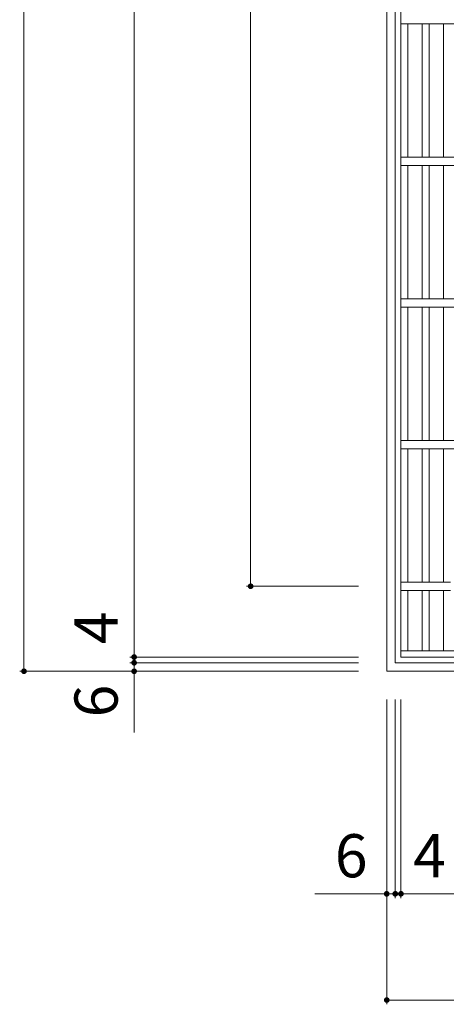
# Model space of a CAD drawing. Units: millimetres. Extents: x -1527 to 1831, y -1969 to 1512.
# Drawn here: x -1487 to -1186, y -35 to 660 of the extents above; entities that cross this region are included whole.
import ezdxf

# ---------------------------------------------------------------- set-up
doc = ezdxf.new("R2010")
doc.units = ezdxf.units.MM
doc.header["$LTSCALE"] = 10
for name, color, linetype in [('C-1', 7, 'Continuous'), ('C-2', 7, 'Continuous'), ('C-4', 7, 'Continuous')]:
    doc.layers.add(name, color=color, linetype=linetype)
doc.styles.add('ＭＳ ゴシック', font='txt', dxfattribs={"height": 1})

msp = doc.modelspace()

# ---------------------------------------------------------------- linework, layer by layer
at = {"layer": 'C-1', "color": 2, "linetype": 'Continuous', "lineweight": 9}
for p, q in [((-1228.21, 199.9), (-1228.21, 1319.9)), ((-1222.21, 205.9), (-1222.21, 1313.9)), ((-114.21, 205.9), (-1222.21, 205.9)), ((-108.21, 199.9), (-1228.21, 199.9))]:
    msp.add_line(p, q, dxfattribs=at)
at = {"layer": 'C-2', "color": 3, "linetype": 'Continuous', "lineweight": 9}
for p, q in [((-1218.21, 1309.9), (-1218.21, 209.9)), ((-673.21, 656.9), (-1218.21, 656.9)), ((-1213.21, 562.9), (-1213.21, 656.9)), ((-1203.21, 562.9), (-1203.21, 656.9)), ((-1198.21, 562.9), (-1198.21, 656.9)), ((-1188.21, 562.9), (-1188.21, 656.9)), ((-673.21, 562.9), (-1218.21, 562.9)), ((-673.21, 556.9), (-1218.21, 556.9)), ((-1213.21, 462.9), (-1213.21, 556.9)), ((-1203.21, 462.9), (-1203.21, 556.9)), ((-1198.21, 462.9), (-1198.21, 556.9)), ((-1188.21, 462.9), (-1188.21, 556.9)), ((-673.21, 462.9), (-1218.21, 462.9)), ((-673.21, 456.9), (-1218.21, 456.9)), ((-1213.21, 362.9), (-1213.21, 456.9)), ((-1203.21, 362.9), (-1203.21, 456.9)), ((-1198.21, 362.9), (-1198.21, 456.9)), ((-1188.21, 362.9), (-1188.21, 456.9)), ((-673.21, 362.9), (-1218.21, 362.9)), ((-673.21, 356.9), (-1218.21, 356.9)), ((-1213.21, 262.9), (-1213.21, 356.9)), ((-1203.21, 262.9), (-1203.21, 356.9)), ((-1198.21, 262.9), (-1198.21, 356.9)), ((-1188.21, 262.9), (-1188.21, 356.9)), ((-1183.21, 262.9), (-1218.21, 262.9)), ((-1183.21, 256.9), (-1218.21, 256.9)), ((-1213.21, 214.4), (-1213.21, 256.9)), ((-1203.21, 214.4), (-1203.21, 256.9)), ((-1198.21, 214.4), (-1198.21, 256.9)), ((-1188.21, 214.4), (-1188.21, 256.9)), ((-673.21, 214.4), (-1218.21, 214.4)), ((-673.21, 209.9), (-1218.21, 209.9))]:
    msp.add_line(p, q, dxfattribs=at)
at = {"layer": 'C-4', "color": 7, "linetype": 'Continuous', "lineweight": 9}
for p, q in [((-1484.13, 1319.9), (-1484.13, 199.9)), ((-1406.4, 209.9), (-1406.4, 1309.9)), ((-1324.23, 1259.9), (-1324.23, 259.9)), ((-1327.23, 259.9), (-1248.21, 259.9)), ((-1409.4, 209.9), (-1248.21, 209.9)), ((-1406.4, 205.9), (-1406.4, 209.9)), ((-1409.4, 205.9), (-1248.21, 205.9)), ((-1406.4, 199.9), (-1406.4, 205.9)), ((-1487.13, 199.9), (-1248.21, 199.9)), ((-1406.4, 199.9), (-1406.4, 156.62)), ((-1228.21, -35.23), (-1228.21, 179.9)), ((-1222.21, 39.77), (-1222.21, 179.9)), ((-1218.21, 39.77), (-1218.21, 179.9)), ((-1228.21, 42.77), (-1279.04, 42.77)), ((-1222.21, 42.77), (-1228.21, 42.77)), ((-1222.21, 42.77), (-1218.21, 42.77)), ((-1218.21, 42.77), (-673.21, 42.77)), ((-1228.21, -32.23), (-108.21, -32.23))]:
    msp.add_line(p, q, dxfattribs=at)
at = {"layer": 'C-4', "color": 7, "linetype": 'Continuous', "lineweight": 9, "const_width": 2}
for points in [[(-1323.23, 259.9, 0.414214), (-1324.23, 260.9, 0.414214), (-1325.23, 259.9, 0.414214), (-1324.23, 258.9, 0.414214)], [(-1405.4, 209.9, 0.414214), (-1406.4, 210.9, 0.414214), (-1407.4, 209.9, 0.414214), (-1406.4, 208.9, 0.414214)], [(-1483.13, 199.9, 0.414214), (-1484.13, 200.9, 0.414214), (-1485.13, 199.9, 0.414214), (-1484.13, 198.9, 0.414214)], [(-1405.4, 205.9, 0.414214), (-1406.4, 206.9, 0.414214), (-1407.4, 205.9, 0.414214), (-1406.4, 204.9, 0.414214)], [(-1405.4, 199.9, 0.414214), (-1406.4, 200.9, 0.414214), (-1407.4, 199.9, 0.414214), (-1406.4, 198.9, 0.414214)], [(-1227.21, 42.77, 0.414214), (-1228.21, 43.77, 0.414214), (-1229.21, 42.77, 0.414214), (-1228.21, 41.77, 0.414214)], [(-1221.21, 42.77, 0.414214), (-1222.21, 43.77, 0.414214), (-1223.21, 42.77, 0.414214), (-1222.21, 41.77, 0.414214)], [(-1217.21, 42.77, 0.414214), (-1218.21, 43.77, 0.414214), (-1219.21, 42.77, 0.414214), (-1218.21, 41.77, 0.414214)], [(-1227.21, -32.23, 0.414214), (-1228.21, -31.23, 0.414214), (-1229.21, -32.23, 0.414214), (-1228.21, -33.23, 0.414214)]]:
    msp.add_lwpolyline(points, format="xyb", close=True, dxfattribs=at)

# ---------------------------------------------------------------- texts
at = {"layer": 'C-4', "color": 2, "linetype": 'Continuous', "lineweight": 211, "style": 'ＭＳ ゴシック'}
for s, p in [('4', (-1418.04, 218.97)), ('6', (-1418.04, 167.34))]:
    msp.add_text(s, height=30.48, rotation=90, dxfattribs=at).set_placement(p)
for s, p in [('6', (-1264.81, 54.41)), ('4', (-1209.58, 54.41))]:
    msp.add_text(s, height=30.48, dxfattribs=at).set_placement(p)

doc.saveas('drawing.dxf')
